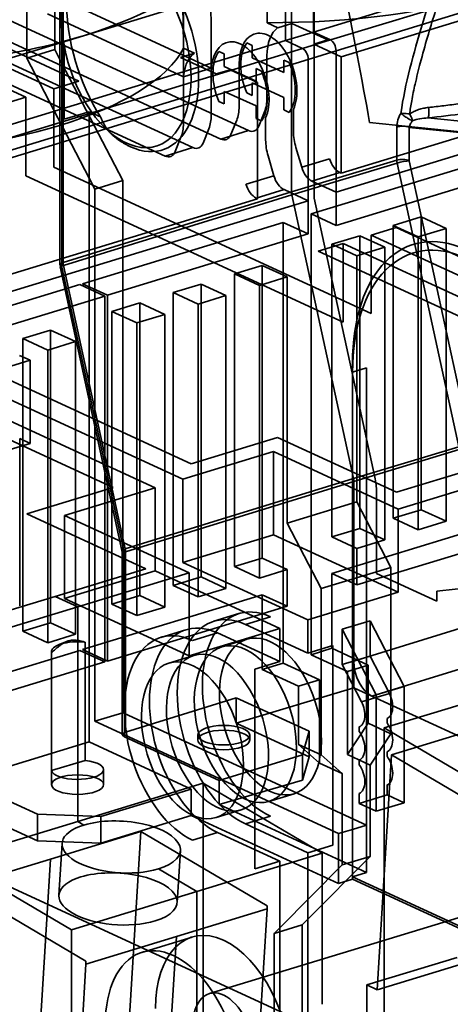
# Model space of a CAD drawing. Units: millimetres. Extents: x -111 to 91, y -70 to 90.
# Drawn here: x -10 to 14, y -21 to 34 of the extents above; entities that cross this region are included whole.
import ezdxf

# ---------------------------------------------------------------- set-up
doc = ezdxf.new("R2010")
doc.units = ezdxf.units.MM
doc.layers.add('1', color=7, linetype='Continuous', true_color=0xffffff)

msp = doc.modelspace()

# ---------------------------------------------------------------- linework, layer by layer
at = {"layer": '1', "color": 252, "linetype": 'Continuous', "lineweight": 35}
for p, q in [((-54.198, 53.038), (1.243, 27.463)), ((-51.384, 52.929), (2.795, 27.937)), ((-0.308, 26.989), (-55.749, 52.564)), ((-1.859, 26.515), (-56.038, 51.508)), ((5.181, 24.515), (5.181, 48.534)), ((-8.004, 48.213), (-8.004, 32.456)), ((-7.71, 44.3), (-7.71, 20.441)), ((-7.598, 44.18), (-7.598, 31.672)), ((-7.529, 20.585), (-7.529, 44.447)), ((3.826, 33.949), (3.826, 43.218)), ((6.444, 24.172), (6.444, 43.086)), ((-0.827, 41.796), (-0.827, 32.527)), ((28.892, 40.299), (6.399, 33.427)), ((29.839, 39.862), (7.346, 32.99)), ((7.662, 32.381), (30.154, 39.253)), ((27.34, 37.971), (7.95, 32.047)), ((-9.555, 31.982), (-9.555, 37.08)), ((-8.061, 30.265), (-21.633, 36.526)), ((-6.665, 30.692), (-19.29, 36.515)), ((-6.398, 33.224), (4.848, 36.66)), ((-9.613, 29.791), (-23.184, 36.052)), ((6.399, 35.28), (6.399, 33.427)), ((-6.861, 34.909), (0.714, 31.415)), ((4.848, 32.953), (4.848, 34.806)), ((-0.837, 30.941), (-8.412, 34.435)), ((4.427, 33.672), (3.826, 33.949)), ((5.203, 33.909), (4.427, 33.672)), ((7.2, 32.988), (5.203, 33.909)), ((-17.645, 29.788), (-6.398, 33.224)), ((4.848, 32.953), (-17.645, 26.08)), ((4.848, 32.953), (6.399, 33.427)), ((5.795, 32.516), (4.848, 32.953)), ((7.346, 32.99), (5.795, 32.516)), ((6.399, 33.427), (7.346, 32.99)), ((6.424, 32.751), (7.2, 32.988)), ((5.795, 32.516), (-16.698, 25.644)), ((-8.004, 32.456), (-9.555, 31.982)), ((-8.004, 32.456), (-7.598, 31.672)), ((-7.48, 32.738), (-7.48, 28.564)), ((-0.827, 32.527), (-0.227, 32.25)), ((2.991, 32.682), (2.692, 32.82)), ((2.991, 31.987), (2.991, 32.682)), ((6.11, 31.907), (7.662, 32.381)), ((7.95, 32.047), (6.424, 32.751)), ((7.662, 32.381), (7.662, 24.503)), ((-16.382, 25.035), (6.11, 31.907)), ((-6.084, 25.283), (-9.555, 31.982)), ((-0.227, 32.25), (-1.002, 32.013)), ((-1.002, 32.013), (0.995, 31.092)), ((1.14, 32.346), (1.439, 32.208)), ((1.439, 32.208), (1.439, 31.513)), ((4.758, 31.171), (2.991, 31.987)), ((3.816, 32.1), (3.816, 29.757)), ((4.758, 31.866), (4.758, 31.171)), ((5.057, 31.729), (4.758, 31.866)), ((6.11, 31.907), (6.11, 24.029)), ((7.95, 25.559), (7.95, 32.047)), ((-7.598, 31.672), (-7.598, 20.322)), ((-4.217, 25.148), (-7.598, 31.672)), ((-0.837, 30.941), (0.714, 31.415)), ((0.995, 31.092), (1.77, 31.329)), ((1.439, 31.513), (3.207, 30.697)), ((1.77, 31.329), (3.297, 30.625)), ((2.265, 29.283), (2.265, 31.626)), ((3.207, 31.393), (3.506, 31.255)), ((3.207, 30.697), (3.207, 31.393)), ((30.154, 31.375), (7.662, 24.503)), ((7.95, 25.559), (27.34, 31.483)), ((0.713, 31.152), (0.713, 28.809)), ((3.297, 30.625), (-16.093, 24.701)), ((-8.061, 30.265), (-6.665, 30.692)), ((-8.061, 25.893), (-8.061, 30.265)), ((-0.838, 28.335), (-0.838, 30.678)), ((2.991, 30.596), (4.758, 29.781)), ((2.991, 29.901), (2.991, 30.596)), ((3.297, 30.625), (3.297, 24.137)), ((-11.009, 29.365), (-9.613, 29.791)), ((-9.613, 29.791), (-9.613, 25.419)), ((1.439, 30.122), (1.439, 29.427)), ((3.207, 29.307), (1.439, 30.122)), ((2.692, 30.039), (2.991, 29.901)), ((4.758, 29.781), (4.758, 29.086)), ((1.439, 29.427), (1.14, 29.565)), ((3.207, 28.612), (3.207, 29.307)), ((4.758, 29.086), (5.057, 28.948)), ((5.295, 29.116), (5.295, 27.886)), ((-7.48, 28.564), (-6.084, 28.991)), ((-6.084, 28.991), (-5.452, 28.699)), ((-6.084, 28.991), (-6.084, 25.283)), ((3.506, 28.474), (3.207, 28.612)), ((3.683, 28.99), (3.359, 28.189)), ((3.743, 27.412), (3.743, 28.643)), ((26.717, 27.221), (12.769, 28.643)), ((-5.155, 28.046), (-4.793, 27.7)), ((0.58, 28.042), (0.257, 27.241)), ((1.808, 27.715), (2.131, 28.516)), ((9.528, 28.39), (19.744, 27.347)), ((11.043, 28.142), (11.043, 26.285)), ((11.743, 28.114), (26.425, 26.617)), ((11.743, 26.257), (11.743, 28.114)), ((-1.294, 26.767), (-0.971, 27.568)), ((2.795, 27.937), (1.243, 27.463)), ((-0.308, 26.989), (-1.859, 26.515)), ((5.428, 26.995), (5.751, 25.896)), ((4.2, 25.422), (3.877, 26.521)), ((5.751, 25.896), (7.302, 26.37)), ((17.442, 26.702), (6.273, 23.289)), ((9.613, 17.74), (-8.061, 25.893)), ((11.043, 26.285), (5.181, 24.515)), ((5.199, 24.352), (11.061, 26.122)), ((18.83, 26.061), (7.662, 22.649)), ((11.061, 26.122), (14.497, 10.321)), ((15.178, 10.456), (11.743, 26.257)), ((-9.613, 25.419), (8.061, 17.266)), ((-6.084, 25.283), (-6.084, -6.137)), ((-6.084, 25.283), (-5.768, 24.674)), ((2.649, 24.948), (4.2, 25.422)), ((7.867, 25.597), (6.316, 25.123)), ((7.867, 25.597), (7.95, 25.559)), ((-4.217, 25.148), (-5.768, 24.674)), ((-4.217, 4.773), (-4.217, 25.148)), ((6.316, 25.123), (7.662, 24.503)), ((5.181, 24.515), (-7.529, 20.585)), ((-7.511, 20.422), (5.199, 24.352)), ((-5.768, 24.674), (-5.768, -4.985)), ((4.765, 24.649), (3.213, 24.175)), ((3.297, 24.137), (3.213, 24.175)), ((6.11, 24.029), (4.765, 24.649)), ((8.635, 8.552), (5.199, 24.352)), ((9.825, 8.623), (6.444, 24.172)), ((7.662, 24.503), (7.662, 22.649)), ((6.11, 24.029), (-16.382, 17.156)), ((-16.093, 18.213), (3.297, 24.137)), ((6.11, 24.029), (6.11, 22.175)), ((7.662, 22.649), (6.273, 23.289)), ((6.273, 23.289), (6.273, -1.272)), ((10.849, 22.648), (12.4, 23.122)), ((12.4, 23.122), (12.4, 6.81)), ((13.789, 22.482), (12.4, 23.122)), ((4.722, 22.815), (-6.447, 19.403)), ((4.722, -1.746), (4.722, 22.815)), ((4.722, 22.815), (6.11, 22.175)), ((11.009, 22.539), (9.613, 22.112)), ((12.238, 22.008), (10.849, 22.648)), ((10.849, 6.336), (10.849, 22.648)), ((23.633, 16.715), (11.009, 22.539)), ((6.11, 22.175), (-5.058, 18.762)), ((7.436, 21.606), (8.988, 22.08)), ((8.988, 22.08), (8.988, 5.767)), ((10.376, 21.439), (8.988, 22.08)), ((9.613, 22.112), (9.613, 17.74)), ((9.613, 22.112), (23.184, 15.852)), ((12.238, 22.008), (13.789, 22.482)), ((12.238, 5.695), (12.238, 22.008)), ((13.789, 22.482), (13.789, 6.169)), ((8.061, 21.638), (6.665, 21.212)), ((7.436, 5.293), (7.436, 21.606)), ((8.825, 20.965), (7.436, 21.606)), ((8.061, 17.266), (8.061, 21.638)), ((8.061, 21.638), (21.633, 15.378)), ((8.825, 20.965), (10.376, 21.439)), ((10.376, 21.439), (10.376, 5.126)), ((6.665, 21.212), (19.29, 15.388)), ((8.825, 7.248), (8.825, 20.965)), ((-7.698, 20.335), (-4.263, 4.534)), ((-7.598, 20.322), (-4.217, 4.773)), ((-4.075, 4.621), (-7.511, 20.422)), ((2.007, 19.947), (3.558, 20.421)), ((4.947, 19.78), (3.558, 20.421)), ((3.558, 20.421), (3.558, 4.108)), ((3.396, 19.306), (2.007, 19.947)), ((2.007, 3.634), (2.007, 19.947)), ((3.396, 19.306), (4.947, 19.78)), ((4.947, 19.78), (4.947, 6.063)), ((-6.602, 19.356), (-17.771, 15.943)), ((-5.213, 18.715), (-6.602, 19.356)), ((-6.447, 19.403), (-5.058, 18.762)), ((-1.406, 18.904), (0.146, 19.378)), ((1.534, 18.738), (0.146, 19.378)), ((0.146, 19.378), (0.146, 3.066)), ((3.396, 2.994), (3.396, 19.306)), ((-5.213, 18.715), (-16.382, 15.303)), ((-5.213, -1.676), (-5.213, 18.715)), ((-5.058, 18.762), (-5.058, -1.628)), ((-0.017, 18.264), (-1.406, 18.904)), ((-1.406, 2.592), (-1.406, 18.904)), ((-0.017, 18.264), (1.534, 18.738)), ((1.534, 18.738), (1.534, 2.425)), ((-4.818, 17.862), (-3.267, 18.336)), ((-1.878, 17.695), (-3.267, 18.336)), ((-3.267, 18.336), (-3.267, 2.023)), ((-0.017, 1.951), (-0.017, 18.264)), ((-4.818, 1.549), (-4.818, 17.862)), ((-3.43, 17.221), (-4.818, 17.862)), ((-3.43, 17.221), (-1.878, 17.695)), ((-1.878, 17.695), (-1.878, 1.382)), ((-3.43, 0.908), (-3.43, 17.221)), ((-9.782, 16.345), (-8.231, 16.819)), ((-8.231, 16.819), (-8.231, 0.506)), ((-6.842, 16.178), (-8.231, 16.819)), ((-8.393, 15.704), (-9.782, 16.345)), ((-9.782, 0.032), (-9.782, 16.345)), ((-8.393, 15.704), (-6.842, 16.178)), ((-6.842, 16.178), (-6.842, -0.134)), ((-9.375, 15.138), (-9.956, 15.406)), ((-8.393, -0.608), (-8.393, 15.704)), ((-14.417, 13.598), (-9.375, 15.138)), ((-0.411, 9.369), (-13.035, 15.193)), ((-9.375, 15.138), (-9.375, 10.504)), ((8.579, -11.009), (8.579, 14.943)), ((-15.982, 14.292), (-2.411, 8.032)), ((-14.431, 14.766), (-0.86, 8.506)), ((8.584, 14.477), (9.354, 14.717)), ((8.584, 14.477), (8.584, -13.646)), ((9.354, 14.717), (9.354, -10.772)), ((-17.378, 13.866), (-4.754, 8.042)), ((-9.375, 10.504), (-14.417, 8.964)), ((-9.953, 10.771), (-9.953, 1.456)), ((-9.953, 10.771), (-9.375, 10.504)), ((4.398, 10.839), (-0.411, 9.369)), ((11.026, 7.781), (4.398, 10.839)), ((4.182, 10.046), (-0.86, 8.506)), ((4.182, 5.412), (4.182, 10.046)), ((4.182, 10.046), (11.125, 6.843)), ((14.497, 10.321), (8.635, 8.552)), ((8.653, 8.388), (14.515, 10.158)), ((16.067, 9.322), (11.026, 7.781)), ((8.635, 8.552), (-4.075, 4.621)), ((-4.057, 4.458), (8.653, 8.388)), ((-0.86, 3.872), (-0.86, 8.506)), ((8.653, -1.635), (8.653, 8.388)), ((11.125, 6.843), (17.33, 8.739)), ((-4.754, 8.042), (-9.563, 6.573)), ((-7.453, 6.492), (-2.411, 8.032)), ((-2.411, 8.032), (-2.411, 3.398)), ((9.915, 3.255), (9.915, 7.806)), ((4.947, 6.063), (8.825, 7.248)), ((8.825, 7.248), (10.719, 3.594)), ((12.4, 6.81), (10.849, 6.336)), ((11.125, 6.843), (11.125, 2.209)), ((13.789, 6.169), (12.4, 6.81)), ((-9.563, 6.573), (-2.935, 3.516)), ((-7.453, 6.492), (-7.453, 1.857)), ((-0.509, 3.289), (-7.453, 6.492)), ((4.947, 6.063), (6.841, 2.409)), ((7.436, 3.254), (17.442, 6.311)), ((12.238, 5.695), (10.849, 6.336)), ((13.789, 6.169), (12.238, 5.695)), ((8.988, 5.767), (7.436, 5.293)), ((18.83, 5.67), (8.825, 2.613)), ((10.376, 5.126), (8.988, 5.767)), ((4.182, 5.412), (-0.86, 3.872)), ((11.125, 2.209), (4.182, 5.412)), ((8.825, 4.653), (7.436, 5.293)), ((10.376, 5.126), (8.825, 4.653)), ((-4.217, 4.773), (-4.217, -4.511)), ((-4.162, 4.522), (-4.217, 4.773)), ((-4.057, -5.588), (-4.057, 4.458)), ((8.825, 4.653), (8.825, 2.613)), ((-4.238, 4.314), (-4.238, -5.732)), ((-4.126, -4.553), (-4.126, 4.195)), ((6.084, 0.669), (-0.86, 3.872)), ((3.558, 4.108), (2.007, 3.634)), ((4.947, 3.468), (3.558, 4.108)), ((-2.935, 3.516), (-7.976, 1.975)), ((-2.411, 3.398), (-7.453, 1.857)), ((-2.411, 3.398), (4.532, 0.195)), ((3.396, 2.994), (2.007, 3.634)), ((4.947, 3.468), (3.396, 2.994)), ((4.947, 1.429), (4.947, 3.468)), ((10.719, 3.594), (6.841, 2.409)), ((10.719, 3.594), (10.719, -5.675)), ((24.407, 3.481), (13.268, 2.259)), ((-0.509, 3.289), (-6.714, 1.393)), ((0.146, 3.066), (-1.406, 2.592)), ((-0.509, -1.345), (-0.509, 3.289)), ((1.534, 2.425), (0.146, 3.066)), ((7.436, -0.917), (7.436, 3.254)), ((8.825, 2.613), (7.436, 3.254)), ((13.268, 1.709), (9.915, 3.255)), ((-0.017, 1.951), (-1.406, 2.592)), ((1.534, 2.425), (-0.017, 1.951)), ((11.125, 2.209), (6.084, 0.669)), ((6.841, 2.409), (6.841, -6.86)), ((21.545, 2.368), (8.653, -1.635)), ((13.268, 2.259), (13.268, 1.709)), ((-7.976, 1.975), (-13.018, 0.435)), ((-6.714, 1.393), (-7.976, 1.975)), ((-7.453, 1.857), (-0.509, -1.345)), ((-6.447, -0.988), (3.558, 2.069)), ((-3.267, 2.023), (-4.818, 1.549)), ((-1.878, 1.382), (-3.267, 2.023)), ((3.558, 2.069), (3.558, -2.102)), ((3.558, 2.069), (4.947, 1.429)), ((-12.919, -0.503), (-6.714, 1.393)), ((-6.714, -10.563), (-6.714, 1.393)), ((4.947, 1.429), (-5.058, -1.628)), ((-3.43, 0.908), (-4.818, 1.549)), ((-1.878, 1.382), (-3.43, 0.908)), ((2.255, 1.02), (0.859, 0.594)), ((4.008, 0.843), (2.612, 0.417)), ((6.084, 0.669), (6.084, -1.185)), ((8.004, 0.143), (9.555, 0.617)), ((9.555, 0.617), (9.555, -1.35)), ((9.555, 0.617), (11.449, -3.037)), ((-8.231, 0.506), (-9.782, 0.032)), ((-8.393, -0.608), (-9.782, 0.032)), ((-6.842, -0.134), (-8.231, 0.506)), ((-0.693, 0.12), (-2.089, -0.307)), ((4.532, 0.195), (-0.509, -1.345)), ((2.612, 0.417), (6.084, -1.185)), ((4.532, -1.659), (4.532, 0.195)), ((9.898, -3.511), (8.004, 0.143)), ((8.004, -1.823), (8.004, 0.143)), ((-6.842, -0.134), (-8.393, -0.608)), ((-7.331, -0.537), (-7.804, -0.732)), ((1.061, -0.057), (-0.335, -0.484)), ((4.532, -1.659), (1.061, -0.057)), ((2.693, -0.414), (1.297, -0.841)), ((-16.607, -4.092), (-6.602, -1.035)), ((-6.602, -1.035), (-5.213, -1.676)), ((-5.058, -1.628), (-6.447, -0.988)), ((-6.3, -7.16), (-6.3, -0.58)), ((6.084, -1.185), (7.48, -0.758)), ((6.273, -1.272), (7.436, -0.917)), ((9.456, -1.849), (7.436, -0.917)), ((7.48, -0.758), (7.48, -11.881)), ((-8.183, -1.099), (-8.183, -8.514)), ((-8.176, -1.153), (-8.176, -7.733)), ((-0.254, -1.315), (-1.65, -1.741)), ((6.273, -1.272), (8.293, -2.204)), ((9.555, -1.35), (8.004, -1.823)), ((8.653, -3.118), (8.653, -1.635)), ((10.633, -3.429), (9.555, -1.35)), ((9.663, -3.584), (16.302, -1.522)), ((-5.213, -1.676), (-15.219, -4.733)), ((3.136, -2.085), (4.532, -1.659)), ((3.136, -13.208), (3.136, -2.085)), ((3.558, -2.102), (4.722, -1.746)), ((5.578, -3.033), (3.558, -2.102)), ((6.742, -2.678), (4.722, -1.746)), ((8.004, -1.823), (9.082, -3.903)), ((9.456, -1.849), (8.293, -2.204)), ((9.456, -5.093), (9.456, -1.849)), ((6.742, -2.678), (5.578, -3.033)), ((6.742, -7.312), (6.742, -2.678)), ((8.293, -2.204), (8.293, -6.838)), ((8.653, -3.118), (2.107, -5.085)), ((5.578, -3.033), (5.578, -6.277)), ((9.663, -3.584), (8.653, -3.118)), ((11.449, -3.037), (9.898, -3.511)), ((10.349, -5.35), (17.33, -3.217)), ((11.449, -3.037), (11.449, -9.525)), ((-4.057, -5.588), (2.107, -3.671)), ((2.107, -3.671), (2.107, -5.085)), ((6.163, -5.542), (2.107, -3.671)), ((10.633, -3.429), (9.082, -3.903)), ((36.49, -15.959), (9.663, -3.584)), ((9.898, -9.999), (9.898, -3.511)), ((-4.217, -4.511), (-5.768, -4.985)), ((-4.217, -4.511), (-4.126, -4.553)), ((9.354, -10.772), (-4.126, -4.553)), ((-4.126, -4.553), (-4.126, -5.851)), ((10.502, -5.075), (10.502, -4.827)), ((-5.768, -4.985), (7.803, -11.246)), ((2.107, -5.085), (6.163, -6.956)), ((8.293, -6.838), (9.456, -5.093)), ((8.951, -5.301), (8.951, -5.549)), ((10.719, -5.675), (9.456, -5.093)), ((16.977, -9.259), (10.349, -5.35)), ((10.349, -44.741), (10.349, -5.35)), ((15.799, -5.317), (10.758, -6.857)), ((1.149, -8.284), (-4.126, -5.851)), ((-0.039, -5.757), (-0.039, -6.026)), ((2.861, -6.026), (2.861, -5.757)), ((5.802, -6.862), (6.163, -5.542)), ((6.163, -6.956), (6.163, -5.542)), ((10.719, -5.675), (9.555, -7.421)), ((-6.084, -6.137), (-13.064, -8.27)), ((-0.403, -8.758), (-6.084, -6.137)), ((6.841, -6.86), (5.578, -6.277)), ((5.578, -6.277), (6.742, -7.312)), ((1.149, -8.284), (5.802, -6.862)), ((5.802, -6.862), (5.802, -8.256)), ((5.802, -8.256), (6.163, -6.956)), ((8.004, -7.895), (6.841, -6.86)), ((9.555, -7.421), (8.293, -6.838)), ((9.956, -19.948), (10.758, -6.857)), ((10.502, -6.929), (10.502, -6.68)), ((10.758, -6.857), (17.78, -10.998)), ((-8.176, -7.733), (-6.3, -7.16)), ((-5.283, -8.514), (-5.283, -7.68)), ((6.742, -7.312), (8.004, -7.895)), ((8.951, -7.154), (8.951, -7.403)), ((9.555, -12.518), (9.555, -7.421)), ((8.004, -7.895), (8.004, -12.992)), ((-13.064, -8.27), (-8.961, -10.163)), ((-6.714, -10.563), (0.267, -8.431)), ((-5.444, -10.298), (-0.403, -8.758)), ((-0.403, -10.241), (-0.403, -8.758)), ((0.267, -8.431), (0.267, -47.822)), ((0.267, -8.431), (6.894, -12.339)), ((5.802, -8.256), (1.149, -9.629)), ((1.149, -9.629), (1.149, -8.284)), ((10.502, -9.089), (10.502, -8.534)), ((3.927, -9.448), (5.323, -9.022)), ((8.951, -9.008), (8.951, -9.563)), ((8.951, -9.563), (10.502, -9.089)), ((11.449, -9.525), (10.502, -9.089)), ((-13.064, -9.753), (-8.961, -11.646)), ((1.149, -9.629), (9.354, -13.415)), ((8.951, -9.563), (9.898, -9.999)), ((11.449, -9.525), (9.898, -9.999)), ((-8.961, -11.646), (-8.961, -10.163)), ((-5.444, -10.298), (-8.961, -10.163)), ((-5.444, -11.781), (-0.403, -10.241)), ((-5.444, -10.298), (-5.444, -11.781)), ((-0.403, -10.241), (7.803, -14.026)), ((0.979, -10.349), (2.376, -9.922)), ((2.612, -10.706), (4.008, -10.279)), ((-13.694, -12.696), (-6.714, -10.563)), ((-6.714, -10.563), (-6.374, -10.764)), ((6.084, -12.307), (2.612, -10.706)), ((9.354, -10.772), (8.579, -11.009)), ((9.354, -10.772), (9.354, -13.415)), ((-17.33, -11.056), (41.374, -38.136)), ((-3.203, -11.122), (-8.244, -12.663)), ((-4.005, -24.213), (-3.203, -11.122)), ((3.819, -15.264), (-3.203, -11.122)), ((-0.335, -11.606), (1.061, -11.18)), ((1.061, -11.18), (4.532, -12.781)), ((7.803, -11.246), (8.579, -11.009)), ((7.803, -11.246), (7.803, -14.026)), ((8.579, -13.789), (8.579, -11.009)), ((-5.444, -11.781), (-8.961, -11.646)), ((-7.593, -11.786), (-7.771, -14.683)), ((7.48, -11.881), (6.084, -12.307)), ((-1.183, -15.087), (-1.005, -12.189)), ((6.894, -12.339), (-0.086, -14.472)), ((6.084, -12.307), (6.084, -16.015)), ((6.084, -16.015), (9.555, -12.518)), ((6.894, -12.339), (6.894, -20.757)), ((8.004, -12.992), (9.555, -12.518)), ((-7.067, -16.605), (-13.694, -12.696)), ((-8.244, -12.663), (-13.286, -14.203)), ((-8.244, -12.663), (-9.046, -25.754)), ((4.532, -12.781), (3.136, -13.208)), ((4.532, -16.489), (4.532, -12.781)), ((8.004, -12.992), (4.532, -16.489)), ((-2.224, -13.211), (-0.086, -14.472)), ((21.859, -13.67), (0.607, -20.163)), ((9.354, -13.415), (8.584, -13.646)), ((8.584, -13.646), (20.256, -19.03)), ((-13.286, -14.203), (-6.264, -18.344)), ((7.803, -14.026), (8.579, -13.789)), ((20.256, -19.176), (8.579, -13.789)), ((-0.086, -14.472), (-7.067, -16.605)), ((-0.086, -14.472), (-0.086, -22.889)), ((3.819, -15.435), (3.819, -15.264)), ((-1.222, -16.975), (3.819, -15.435)), ((1.841, -47.718), (3.819, -15.435)), ((4.217, -16.806), (5.768, -16.332)), ((6.084, -16.015), (5.768, -16.332)), ((5.768, -16.332), (5.768, -45.992)), ((6.084, -16.015), (6.084, -47.435)), ((-7.067, -25.022), (-7.067, -16.605)), ((-6.264, -18.515), (-1.222, -16.975)), ((-0.357, -17.007), (-3.149, -17.86)), ((-2.048, -30.459), (-1.222, -16.975)), ((4.217, -16.806), (4.532, -16.489)), ((4.217, -46.466), (4.217, -16.806)), ((4.532, -47.909), (4.532, -16.489)), ((-6.264, -18.515), (-8.242, -50.799)), ((-6.264, -18.344), (-6.264, -18.515)), ((14.417, -18.14), (9.375, -19.68)), ((9.956, -19.948), (14.997, -18.408)), ((9.375, -19.68), (9.956, -19.948)), ((9.375, -19.68), (9.375, -24.314))]:
    msp.add_line(p, q, dxfattribs=at)
for centre, major_axis, ratio, start_param, end_param in [((-2.612, 32.95), (-2.191, 7.173), 0.585049, 0.162226, 2.016816), ((-50.411, 55.925), (23.668, -77.465), 0.585049, 1.077175, 1.188448), ((4.074, 41.269), (19.5, 0), 0.375419, 4.699679, 6.091347), ((-51.962, 55.451), (-23.668, 77.465), 0.585049, 4.218768, 4.33004), ((-4.008, 32.524), (-1.666, 5.451), 0.585049, 1.355208, 7.107019), ((-3.775, 32.595), (1.753, -5.738), 0.585049, 5.80191, 8.943503), ((-19.97, 39.484), (-21.5, 0), 0.375419, 2.25392, 2.924731), ((5.425, 31.358), (0.745, -2.439), 0.585049, 3.329524, 4.231114), ((-19.97, 39.484), (-21.5, 0), 0.375419, 1.583109, 2.25392), ((2.323, 30.41), (0.745, -2.439), 0.585049, 0.599564, 4.231114), ((3.874, 30.884), (-0.745, 2.439), 0.585049, 3.741156, 7.372706), ((7.346, 32.526), (0.146, -0.478), 0.585049, 1.089521, 2.660317), ((-19.97, 33.923), (19.5, 0), 0.375419, 4.699679, 6.091347), ((3.874, 30.884), (0.701, -2.295), 0.585049, 3.555982, 4.906245), ((5.795, 32.052), (-0.146, 0.478), 0.585049, 4.231114, 5.80191), ((0.772, 29.936), (-0.745, 2.439), 0.585049, 0.187932, 1.089521), ((2.323, 30.41), (-0.701, 2.295), 0.585049, 0.414389, 1.764652), ((3.874, 30.884), (0.701, -2.295), 0.585049, 0.414389, 1.764652), ((2.323, 30.41), (-0.701, 2.295), 0.585049, 3.555982, 4.906245), ((2.553, 30.34), (-0.584, 1.913), 0.585049, 3.767466, 4.231114), ((1.002, 29.866), (0.584, -1.913), 0.585049, 0.625873, 1.089521), ((-0.549, 29.392), (-0.584, 1.913), 0.585049, 3.767466, 4.231114), ((-2.1, 28.918), (0.584, -1.913), 0.585049, 0.625873, 1.089521), ((2.795, 28.864), (-0.292, 0.956), 0.585049, 2.660317, 3.767466), ((1.243, 28.39), (0.292, -0.956), 0.585049, 5.80191, 6.909059), ((6.557, 27.303), (0.584, -1.913), 0.585049, 4.231114, 4.694761), ((-0.308, 27.916), (-0.292, 0.956), 0.585049, 2.660317, 3.767466), ((5.006, 26.829), (-0.584, 1.913), 0.585049, 1.089521, 1.553169), ((-1.859, 27.442), (0.292, -0.956), 0.585049, 5.80191, 6.909059), ((7.867, 26.524), (0.292, -0.956), 0.585049, 4.694761, 5.80191), ((11.355, 26.139), (0.5, 0), 0.375419, 0.683124, 2.245194), ((6.316, 26.05), (0.292, -0.956), 0.585049, 4.694761, 5.80191), ((11.355, 26.139), (0.145, -0.479), 0.578188, 4.233051, 4.574016), ((11.355, 26.139), (-0.489, -0.106), 0.113407, 3.771225, 5.333295), ((4.765, 25.576), (-0.292, 0.956), 0.585049, 1.553169, 2.660317), ((3.213, 25.102), (-0.292, 0.956), 0.585049, 1.553169, 2.660317), ((5.497, 24.37), (-0.146, 0.478), 0.585067, 1.089504, 1.43047), ((14.891, 12.032), (-2.922, 9.564), 0.585049, 5.80191, 7.372706), ((14.891, 11.568), (2.919, -9.555), 0.585049, 2.660317, 4.231114), ((-7.21, 20.441), (-0.5, 0), 0.375419, 5.40424, 6.966309), ((-7.21, 20.441), (0.489, 0.106), 0.113407, 2.209155, 3.771225), ((-7.21, 20.441), (-0.148, 0.478), 0.591863, 1.087551, 1.428516), ((8.337, 8.534), (-0.146, 0.478), 0.585067, 4.231097, 4.572063), ((8.337, 8.534), (-0.731, 2.391), 0.585067, 4.231097, 4.572063), ((-4.757, 4.486), (-0.292, 0.956), 0.585067, 4.231097, 4.572063), ((4.008, -4.718), (-1.753, 5.738), 0.585049, 5.80191, 8.943503), ((2.612, -5.145), (-1.753, 5.738), 0.585049, 5.80191, 8.943503), ((1.061, -5.619), (1.753, -5.738), 0.585049, 2.660317, 5.80191), ((-0.335, -6.045), (1.753, -5.738), 0.585049, 2.660317, 5.80191), ((-6.733, -1.099), (-1.45, 0), 0.375419, 4.409147, 6.381879), ((9.663, -2.101), (-0.467, 1.53), 0.585085, 1.089603, 2.660324), ((10.186, -3.878), (0.292, -0.956), 0.585049, 0.042323, 1.874919), ((8.635, -4.352), (-0.292, 0.956), 0.585049, 3.183916, 5.016512), ((10.186, -5.732), (0.292, -0.956), 0.585049, 0.042323, 2.136719), ((-3.738, -5.732), (0.5, 0), 0.375419, 2.262647, 3.824717), ((8.635, -6.206), (-0.292, 0.956), 0.585049, 3.183916, 5.278311), ((10.186, -7.586), (0.292, -0.956), 0.585049, 0.042323, 2.136719), ((-6.733, -7.68), (-1.45, 0), 0.375419, 0.098694, 4.409147), ((8.635, -8.06), (-0.292, 0.956), 0.585049, 3.183916, 5.278311), ((-4.299, -11.988), (3.294, -0.202), 0.436645, 5.420392, 8.561985), ((-4.299, -11.988), (3.294, -0.202), 0.436645, 2.2788, 5.420392), ((-4.477, -14.885), (3.294, -0.202), 0.436645, 2.2788, 5.420392), ((-4.477, -14.885), (3.294, -0.202), 0.436645, 5.420392, 8.561985), ((1.396, -22.745), (-1.753, 5.738), 0.585049, 4.231114, 7.372706), ((-1.396, -23.598), (1.753, -5.738), 0.585049, 1.089521, 4.231114)]:
    msp.add_ellipse(centre, major_axis=major_axis, ratio=ratio, start_param=start_param, end_param=end_param, dxfattribs=at)
for centre, major_axis, ratio in [((4.008, -4.718), (1.315, -4.304), 0.585049), ((2.612, -5.145), (1.315, -4.304), 0.585049), ((1.061, -5.619), (-1.315, 4.304), 0.585049), ((-0.335, -6.045), (-1.315, 4.304), 0.585049), ((1.411, -5.757), (-1.45, 0), 0.375419), ((1.411, -6.026), (1.45, 0), 0.375419), ((-6.733, -8.514), (-1.45, 0), 0.375419), ((1.396, -22.745), (0.789, -2.582), 0.585049)]:
    msp.add_ellipse(centre, major_axis=major_axis, ratio=ratio, dxfattribs=at)
for points, knots in [([(16.912, 46.166), (15.608, 42.928), (13.766, 38.031), (11.94, 32.238), (11.387, 29.727), (11.277, 28.895)], [0, 0, 0, 0, 0.571429, 0.857143, 1, 1, 1, 1]), ([(11.758, 28.86), (11.795, 29.105), (11.878, 29.662), (12.079, 30.611), (12.372, 31.797), (12.862, 33.549), (13.469, 35.467), (14.435, 38.336), (15.453, 41.152), (16.526, 43.999), (17.064, 45.424), (17.291, 46.022)], [0, 0, 0, 0, 0.042399, 0.096141, 0.16353, 0.247083, 0.399393, 0.497551, 0.748717, 0.894486, 1, 1, 1, 1]), ([(6.551, 43.037), (6.673, 42.558), (6.79, 42.062), (7.033, 41.008), (7.17, 40.388), (7.572, 38.53), (7.852, 37.173), (8.58, 33.554), (9.122, 30.737), (9.528, 28.39)], [0, 0, 0, 0, 0.098926, 0.098926, 0.226197, 0.226197, 0.497007, 0.497007, 1, 1, 1, 1]), ([(18.281, 30.065), (17.964, 30.003), (17.336, 29.88), (16.39, 29.715), (15.461, 29.566), (14.553, 29.436), (13.67, 29.321), (13.098, 29.258), (12.815, 29.227)], [0, 0, 0, 0, 0.175429, 0.347351, 0.51577, 0.680685, 0.842094, 1, 1, 1, 1]), ([(12.815, 29.227), (12.718, 29.213), (12.527, 29.187), (12.252, 29.109), (11.991, 29.005), (11.835, 28.907), (11.758, 28.86)], [0, 0, 0, 0, 0.252805, 0.500414, 0.754464, 1, 1, 1, 1]), ([(12.769, 28.643), (14.103, 28.782), (15.493, 28.974), (17.402, 29.302), (17.935, 29.401), (18.461, 29.505)], [0, 0, 0, 0, 0.719037, 0.719037, 1, 1, 1, 1]), ([(11.277, 28.895), (11.344, 28.897), (11.459, 28.902), (11.634, 28.882), (11.723, 28.866), (11.758, 28.86)], [0, 0, 0, 0, 0.452106, 0.785893, 1, 1, 1, 1]), ([(11.277, 28.895), (11.323, 28.855), (11.441, 28.763), (11.689, 28.597), (11.85, 28.511), (11.915, 28.485)], [0, 0, 0, 0, 0.285714, 0.571429, 1, 1, 1, 1]), ([(11.758, 28.86), (11.778, 28.827), (11.82, 28.762), (11.866, 28.665), (11.901, 28.57), (11.91, 28.515), (11.915, 28.485)], [0, 0, 0, 0, 0.250005, 0.50001, 0.730313, 1, 1, 1, 1]), ([(11.915, 28.485), (12.049, 28.527), (12.32, 28.613), (12.618, 28.633), (12.769, 28.643)], [0, 0, 0, 0, 0.495002, 1, 1, 1, 1]), ([(11.743, 28.114), (11.673, 28.147), (11.505, 28.185), (11.238, 28.185), (11.101, 28.16), (11.043, 28.142)], [0, 0, 0, 0, 0.428571, 0.714286, 1, 1, 1, 1]), ([(11.743, 28.114), (11.762, 28.19), (11.793, 28.319), (11.88, 28.437), (11.915, 28.485)], [0, 0, 0, 0, 0.593387, 1, 1, 1, 1])]:
    msp.add_open_spline(points, degree=3, knots=knots, dxfattribs=at)
for points, weights in [([(-7.48, 35.512), (-7.784, 34.032), (-7.48, 32.738)], [1.25, 1.29545454545, 1.25]), ([(-5.452, 28.699), (-5.038, 27.616), (-3.775, 27.034)], [1, 1.125, 1.125]), ([(-6.3, -0.58), (-7.238, -0.304), (-8.176, -1.153)], [1, 1.8125, 1])]:
    msp.add_rational_spline(points, weights, degree=2, dxfattribs=at)
for points, degree in [([(12.815, 29.227), (12.834, 29.102), (12.846, 28.833), (12.8, 28.673), (12.769, 28.643)], 3), ([(11.277, 28.895), (11.128, 28.671), (11.043, 28.393), (11.043, 28.142)], 3), ([(-4.162, 4.522), (-4.24, 4.517), (-4.311, 4.533), (-4.175, 4.591), (-4.075, 4.621)], 3), ([(-4.263, 4.534), (-4.238, 4.419), (-4.238, 4.314)], 2), ([(-4.057, 4.458), (-4.157, 4.427), (-4.288, 4.334), (-4.208, 4.233), (-4.126, 4.195)], 3), ([(-4.075, 4.621), (-4.063, 4.566), (-4.057, 4.511), (-4.057, 4.458)], 3)]:
    msp.add_open_spline(points, degree=degree, dxfattribs=at)

doc.saveas('drawing.dxf')
